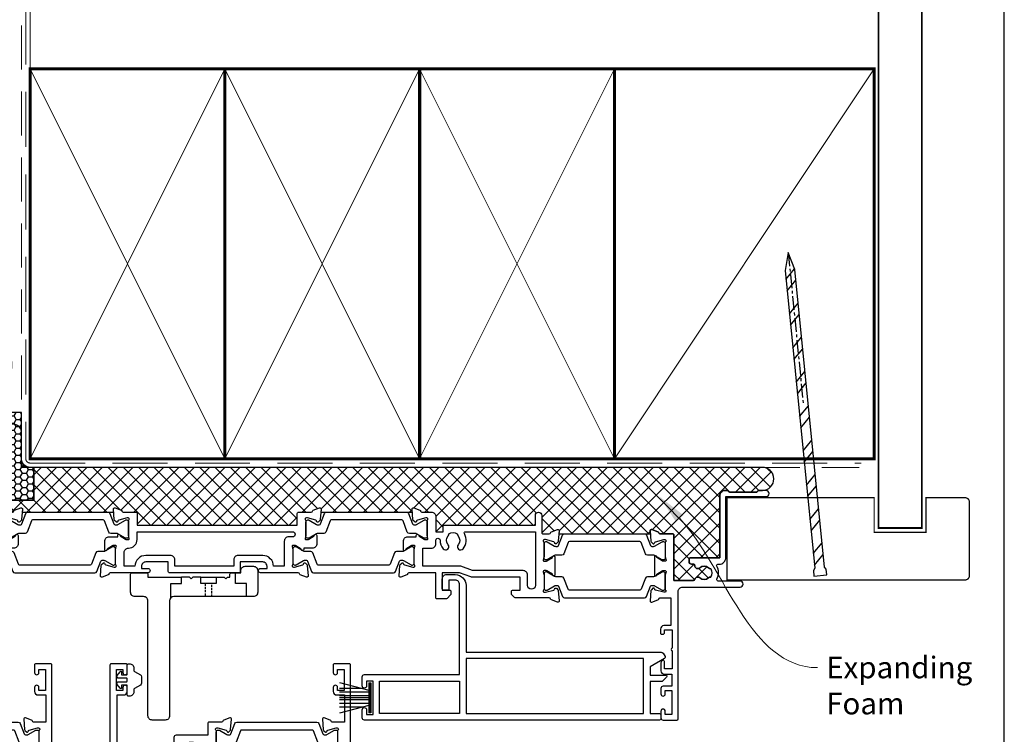
# Model space of a CAD drawing. Units: millimetres. Extents: x -380 to 1018, y -511 to 568.
# Drawn here: x -219 to 8, y 157 to 322 of the extents above; entities that cross this region are included whole.
import ezdxf
from ezdxf import colors
from ezdxf.entities.mleader import LeaderData, LeaderLine
from ezdxf.math import Vec2, Vec3

# ---------------------------------------------------------------- set-up
doc = ezdxf.new("R2010")
doc.units = ezdxf.units.MM
doc.header["$MEASUREMENT"] = 0
for name, pattern in [('21775$0$DASHED', [0.75, 0.5, -0.25]), ('CENTER', [50.8, 31.75, -6.35, 6.35, -6.35]), ('DASHED', [19.05, 12.7, -6.35])]:
    doc.linetypes.add(name, pattern=pattern)
doc.layers.get('Defpoints').update_dxf_attribs({"color": 1})
for name, color, linetype in [('21775$0$APL Joinery', 2, 'Continuous'), ('21775$0$Dashed', 4, '21775$0$DASHED'), ('25120$0$APL Joinery', 2, 'Continuous'), ('25330$0$APL Joinery', 2, 'Continuous'), ('25766$0$APL Joinery', 2, 'Continuous'), ('APL Joinery', 2, 'Continuous')]:
    doc.layers.add(name, color=color, linetype=linetype)
doc.styles.add('General notes', font='arial.ttf', dxfattribs={"height": 3.5})

# ---------------------------------------------------------------- blocks, each defined once
blk = doc.blocks.new('25120$0$19307')
at = {"layer": '25120$0$APL Joinery'}
for points in [[(-23.5, 2), (-21.8, 2, 0.414214), (-21.5, 2.3), (-21.5, 2.88, 0.198912), (-21.59, 3.09), (-22.41, 3.91, 0.198912), (-22.62, 4), (-24.7, 4, 0.414214), (-25, 3.7), (-25, -2), (-31.21, -2, -0.361398), (-31.51, -1.75, 0.265514), (-31.7, -1.53), (-33.1, -1.02, 0.548619), (-33.5, -1.33), (-33.29, -3.71, 0.176327), (-33.2, -3.9), (-32.88, -4.22, 0.57735), (-32.46, -4.11), (-32.43, -4, -0.267949), (-32.25, -3.82), (-30.34, -3.31, -0.065543), (-30.26, -3.3), (-30.1, -3.3, -0.6885), (-29.9, -3.82, 0.213422), (-30, -4.05), (-30, -7.26, 0.063254), (-29.99, -7.34), (-29.81, -8.05, -0.490314), (-30, -8.3), (-30.52, -8.3, -0.137872), (-30.67, -8.26), (-31.93, -7.49, 0.361115), (-32.03, -7.19), (-32.12, -7.13, 0.585524), (-32.5, -7.35), (-32.5, -9.3, 0.414214), (-31.5, -10.3), (-29.5, -10.3), (-29.5, -10.65, 0.585524), (-29.12, -10.87), (-29.03, -10.81, 0.361115), (-28.93, -10.51), (-27.67, -9.74, -0.137872), (-27.52, -9.7), (-27, -9.7, -0.490314), (-26.81, -9.95), (-26.99, -10.66, 0.063254), (-27, -10.74), (-27, -13.95, 0.213422), (-26.9, -14.18, -0.6885), (-27.1, -14.7), (-27.26, -14.7, -0.065543), (-27.34, -14.69), (-29.25, -14.18, -0.267949), (-29.43, -14), (-29.46, -13.89, 0.57735), (-29.88, -13.78), (-30.2, -14.1, 0.176327), (-30.29, -14.29), (-30.5, -16.67, 0.548619), (-30.1, -16.98), (-28.7, -16.47, 0.265514), (-28.51, -16.25, -0.361398), (-28.21, -16), (-26, -16, 0.414214), (-25, -15), (-25, -11.5), (-23.3, -11.5), (-23.3, -12.7, 0.414214), (-23, -13), (-2, -13), (-2, -15.25, 1), (-0.5, -15.25), (-0.5, -11.3, -0.414214), (-0.2, -11), (1.21, -11, -0.361398), (1.51, -11.25, 0.265514), (1.7, -11.47), (3.1, -11.98, 0.548619), (3.5, -11.67), (3.29, -9.29, 0.176327), (3.2, -9.1), (2.88, -8.78, 0.57735), (2.46, -8.89), (2.43, -9, -0.267949), (2.25, -9.18), (0.34, -9.69, -0.065543), (0.26, -9.7), (0.1, -9.7, -0.6885), (-0.1, -9.18, 0.213422), (0, -8.95), (0, -5.74, 0.063254), (-0.01, -5.66), (-0.19, -4.95, -0.490314), (0, -4.7), (0.52, -4.7, -0.137872), (0.67, -4.74), (1.93, -5.51, 0.361115), (2.03, -5.81), (2.12, -5.87, 0.585524), (2.5, -5.65), (2.5, -1.55, 0.585524), (2.12, -1.33), (2.03, -1.39, 0.361115), (1.93, -1.69), (0.67, -2.46, -0.137872), (0.52, -2.5), (0, -2.5, -0.490314), (-0.19, -2.25), (-0.01, -1.54, 0.063254), (0, -1.46), (0, 1.75, 0.213422), (-0.1, 1.98, -0.6885), (0.1, 2.5), (0.26, 2.5, -0.065543), (0.34, 2.49), (2.25, 1.98, -0.267949), (2.43, 1.8), (2.46, 1.69, 0.57735), (2.88, 1.58), (3.2, 1.9, 0.176327), (3.29, 2.09), (3.5, 4.47, 0.548619), (3.1, 4.78), (1.7, 4.27, 0.265514), (1.51, 4.05, -0.361398), (1.21, 3.8), (-6.58, 3.8, 0.198912), (-6.79, 3.71), (-7.41, 3.09, 0.198912), (-7.5, 2.88), (-7.5, 2.3, 0.414214), (-7.2, 2), (-5.5, 2), (-5.5, -1), (-16.58, -1, 0.087489), (-16.92, -1.06), (-19.5, -2), (-23.5, -2)], [(-3.8, 0.9), (-3.8, -1.5, -0.414214), (-4.8, -2.5), (-16.49, -2.5), (-19.24, -3.5), (-28, -3.5), (-28, -7.7), (-26, -7.7, -0.414214), (-25, -8.7), (-25, -9.51, 1.001779), (-24.02, -9.51, -0.180626), (-23.29, -7.53, -1), (-22.16, -8.5, 0.375946), (-22.14, -10.51, -0.19915), (-21.96, -11.02, 0.290157), (-20.04, -11.02, -0.19915), (-19.86, -10.51, 0.375946), (-19.84, -8.5, -1), (-18.71, -7.53, -0.322511), (-18.4, -11.05, 0.581716), (-18.14, -11.5), (-2, -11.5), (-2, 0.9, 1)]]:
    blk.add_lwpolyline(points, format="xyb", close=True, dxfattribs=at)
blk = doc.blocks.new('25120$0$19304')
at = {"layer": '25120$0$APL Joinery'}
blk.add_lwpolyline([(-1, 18.78), (-1, 20.6, -0.414214), (-0.2, 21.4), (1.5, 21.4), (1.5, 24.2), (-0.5, 24.2, -0.414214), (-1, 24.7), (-1, 25.95, -1), (0, 25.95), (0, 25.2), (1.5, 25.2), (1.5, 30.7), (0, 30.7), (0, 29.95, -1), (-1, 29.95), (-1, 31.5, -0.414214), (-0.5, 32), (2.7, 32, -0.414214), (3, 31.7), (3, 2.3, 0.414214), (4, 1.3), (17.3, 1.3, -1), (17.3, -0.1), (12.22, -0.1, 0.556523), (11.96, -0.53, -0.242694), (11.91, -3.56, 0.566802), (12.17, -4), (12.5, -4, -0.414214), (14, -5.5), (14, -19.6), (23.3, -19.6, -1), (23.3, -21), (21.62, -21, -0.198912), (21.41, -20.91), (21.19, -20.69, 0.198912), (20.98, -20.6), (14.92, -20.6, 0.198912), (14.71, -20.69), (14.49, -20.91, -0.198912), (14.28, -21), (13.8, -21, -0.414214), (12.6, -19.8), (12.6, -5.5), (5.8, -5.5, -0.414214), (5.5, -5.2), (5.5, -4.6, -0.414214), (6.1, -4), (6.52, -4, 0.425323), (6.82, -3.69, -0.660805), (7.99, -3.14, 0.380493), (10.01, -3.14, -0.19915), (10.52, -2.96, 0.290157), (10.52, -1.04, -0.19915), (10.01, -0.86, 0.380493), (7.99, -0.86, -0.590967), (6.83, -0.45, 0.367254), (6.53, -0.2), (2, -0.2), (2, -10.7, -0.414214), (1.7, -11), (-1.21, -11, 0.361398), (-1.51, -11.25, -0.265514), (-1.7, -11.47), (-3.1, -11.98, -0.548619), (-3.5, -11.67), (-3.29, -9.29, -0.176327), (-3.2, -9.1), (-2.88, -8.78, -0.57735), (-2.46, -8.89), (-2.43, -9, 0.267949), (-2.25, -9.18), (-0.34, -9.69, 0.065543), (-0.26, -9.7), (-0.1, -9.7, 0.6885), (0.1, -9.18, -0.213422), (0, -8.95), (0, -5.74, -0.063254), (0.01, -5.66), (0.19, -4.95, 0.490314), (0, -4.7), (-0.52, -4.7, 0.137872), (-0.67, -4.74), (-1.93, -5.51, -0.361115), (-2.03, -5.81), (-2.12, -5.87, -0.585524), (-2.5, -5.65), (-2.5, -1.55, -0.585524), (-2.12, -1.33), (-2.03, -1.39, -0.361115), (-1.93, -1.69), (-0.67, -2.46, 0.137872), (-0.52, -2.5), (0, -2.5, 0.490314), (0.19, -2.25), (0.01, -1.54, -0.063254), (0, -1.46), (0, 1.75, -0.213422), (0.1, 1.98, 0.6885), (-0.1, 2.5), (-0.26, 2.5, 0.065543), (-0.34, 2.49), (-2.25, 1.98, 0.267949), (-2.43, 1.8), (-2.46, 1.69, -0.57735), (-2.88, 1.58), (-3.2, 1.9, -0.176327), (-3.29, 2.09), (-3.5, 4.47, -0.548619), (-3.1, 4.78), (-1.7, 4.27, -0.265514), (-1.51, 4.05, 0.361398), (-1.21, 3.8), (1.3, 3.8), (1.3, 10.2), (-0.3, 10.2, -0.414214), (-1.1, 11), (-1.1, 11.9, -0.414214), (-0.8, 12.2), (-0.5, 12.2, -0.414214), (-0.2, 11.9), (-0.2, 11.2), (1.6, 11.2), (1.6, 15.35, -0.57735), (1.6, 16.05), (1.6, 20.2), (-0.2, 20.2), (-0.2, 18.5, -0.517638), (-0.6, 18.22, -0.317837)], format="xyb", close=True, dxfattribs=at)
blk = doc.blocks.new('25120$0$19315')
at = {"layer": '25120$0$APL Joinery'}
for points in [[(1.3, -10.2), (4.21, -10.2, -0.361398), (4.51, -10.45, 0.265514), (4.7, -10.67), (6.1, -11.18, 0.548619), (6.5, -10.87), (6.29, -8.49, 0.176327), (6.2, -8.3), (5.88, -7.98, 0.57735), (5.46, -8.09), (5.43, -8.2, -0.267949), (5.25, -8.38), (3.34, -8.89, -0.065543), (3.26, -8.9), (3.1, -8.9, -0.6885), (2.9, -8.38, 0.213422), (3, -8.15), (3, -4.94, 0.063254), (2.99, -4.86), (2.81, -4.15, -0.490314), (3, -3.9), (3.52, -3.9, -0.137872), (3.67, -3.94), (4.93, -4.71, 0.361115), (5.03, -5.01), (5.12, -5.07, 0.585524), (5.5, -4.85), (5.5, -2.9, 0.414214), (4.5, -1.9), (2.5, -1.9), (2.5, -1.55, 0.585524), (2.12, -1.33), (2.03, -1.39, 0.361115), (1.93, -1.69), (0.67, -2.46, -0.137872), (0.52, -2.5), (0, -2.5, -0.490314), (-0.19, -2.25), (-0.01, -1.54, 0.063254), (0, -1.46), (0, 1.75, 0.213422), (-0.1, 1.98, -0.6885), (0.1, 2.5), (0.26, 2.5, -0.065543), (0.34, 2.49), (2.25, 1.98, -0.267949), (2.43, 1.8), (2.46, 1.69, 0.57735), (2.88, 1.58), (3.2, 1.9, 0.176327), (3.29, 2.09), (3.5, 4.47, 0.548619), (3.1, 4.78), (1.7, 4.27, 0.265514), (1.51, 4.05, -0.361398), (1.21, 3.8), (-7.5, 3.8, 1), (-7.5, 2.8), (-6, 2.8), (-6, 2.3, -0.414214), (-7, 1.3), (-12.2, 1.3), (-12.2, 3.5, 0.414214), (-12.5, 3.8), (-28.5, 3.8, 0.414214), (-28.8, 3.5), (-28.8, 1.3), (-34, 1.3, -0.414214), (-35, 2.3), (-35, 2.8), (-33.5, 2.8, 1), (-33.5, 3.8), (-42.21, 3.8, -0.361398), (-42.51, 4.05, 0.265514), (-42.7, 4.27), (-44.1, 4.78, 0.548619), (-44.5, 4.47), (-44.29, 2.09, 0.176327), (-44.2, 1.9), (-43.88, 1.58, 0.57735), (-43.46, 1.69), (-43.43, 1.8, -0.267949), (-43.25, 1.98), (-41.34, 2.49, -0.065543), (-41.26, 2.5), (-41.1, 2.5, -0.6885), (-40.9, 1.98, 0.213422), (-41, 1.75), (-41, -1.46, 0.063254), (-40.99, -1.54), (-40.81, -2.25, -0.490314), (-41, -2.5), (-41.52, -2.5, -0.137872), (-41.67, -2.46), (-42.93, -1.69, 0.361115), (-43.03, -1.39), (-43.12, -1.33, 0.585524), (-43.5, -1.55), (-43.5, -3.5, 0.414214), (-42.5, -4.5), (-40.5, -4.5), (-40.5, -4.85, 0.585524), (-40.12, -5.07), (-40.03, -5.01, 0.361115), (-39.93, -4.71), (-38.67, -3.94, -0.137872), (-38.52, -3.9), (-38, -3.9, -0.490314), (-37.81, -4.15), (-37.99, -4.86, 0.063254), (-38, -4.94), (-38, -8.15, 0.213422), (-37.9, -8.38, -0.6885), (-38.1, -8.9), (-38.26, -8.9, -0.065543), (-38.34, -8.89), (-40.25, -8.38, -0.267949), (-40.43, -8.2), (-40.46, -8.09, 0.57735), (-40.88, -7.98), (-41.2, -8.3, 0.176327), (-41.29, -8.49), (-41.5, -10.87, 0.548619), (-41.1, -11.18), (-39.7, -10.67, 0.265514), (-39.51, -10.45, -0.361398), (-39.21, -10.2), (-36.3, -10.2, 0.414214), (-36, -9.9), (-36, -7.2), (1, -7.2), (1, -9.9, 0.414214)], [(-12.7, -0.2, -0.414214), (-13.7, 0.8), (-13.7, 2.3), (-27.3, 2.3), (-27.3, 0.8, -0.414214), (-28.3, -0.2), (-34, -0.2, -0.414214), (-36.5, 2.3), (-39, 2.3), (-39, -0.9, 0.414214), (-38, -1.9), (-38, -1.9, -0.414214), (-36, -3.9), (-36, -5.7), (-0.1, -5.7, 1), (-0.1, -4.5), (-1, -4.5, -0.414214), (-2, -3.5), (-2, 2.3), (-4.5, 2.3, -0.414214), (-7, -0.2)]]:
    blk.add_lwpolyline(points, format="xyb", close=True, dxfattribs=at)
blk = doc.blocks.new('25120$0$9100372')
at = {"layer": '25120$0$APL Joinery', "color": 8}
blk.add_lwpolyline([(27.6, -2.1), (27.39, -2.1, -0.131652), (27.29, -2.07), (25.55, -1.07, 0.131652), (25.3, -1), (23.89, -1, -0.310508), (23.42, -0.68), (22.43, 1.91, 0.310508), (22.15, 2.1), (5.85, 2.1, 0.310508), (5.57, 1.91), (4.58, -0.68, -0.310508), (4.11, -1), (2.7, -1, 0.131652), (2.45, -1.07), (0.71, -2.07, -0.131652), (0.61, -2.1), (0.4, -2.1, -0.414214), (0, -1.7), (0, 1.7, -0.414214), (0.4, 2.1), (0.61, 2.1, -0.131652), (0.71, 2.07), (2.45, 1.07, 0.131652), (2.7, 1), (3.09, 1, 0.310508), (3.37, 1.19), (4.29, 3.58, -0.310508), (4.75, 3.9), (23.25, 3.9, -0.310508), (23.71, 3.58), (24.63, 1.19, 0.310508), (24.91, 1), (25.3, 1, 0.131652), (25.55, 1.07), (27.29, 2.07, -0.131652), (27.39, 2.1), (27.6, 2.1, -0.414214), (28, 1.7), (28, -1.7, -0.414214)], format="xyb", close=True, dxfattribs=at)
blk = doc.blocks.new('25120$0$19316')
at = {"layer": '25120$0$APL Joinery'}
for p, q in [((0.7, -42.7), (0.7, -37.7)), ((2.5, -42.7), (2.5, -37.7))]:
    blk.add_line(p, q, dxfattribs=at)
for points in [[(2.5, -37.7), (2.5, -10.5, -0.414214), (2.8, -10.2), (4.21, -10.2, -0.361398), (4.51, -10.45, 0.265514), (4.7, -10.67), (6.1, -11.18, 0.548619), (6.5, -10.87), (6.29, -8.49, 0.176327), (6.2, -8.3), (5.88, -7.98, 0.57735), (5.46, -8.09), (5.43, -8.2, -0.267949), (5.25, -8.38), (3.34, -8.89, -0.065543), (3.26, -8.9), (3.1, -8.9, -0.6885), (2.9, -8.38, 0.213422), (3, -8.15), (3, -4.94, 0.063254), (2.99, -4.86), (2.81, -4.15, -0.490314), (3, -3.9), (3.52, -3.9, -0.137872), (3.67, -3.94), (4.93, -4.71, 0.361115), (5.03, -5.01), (5.12, -5.07, 0.585524), (5.5, -4.85), (5.5, -2.9, 0.414214), (4.5, -1.9), (2.5, -1.9), (2.5, -1.55, 0.585524), (2.12, -1.33), (2.03, -1.39, 0.361115), (1.93, -1.69), (0.67, -2.46, -0.137872), (0.52, -2.5), (0, -2.5, -0.490314), (-0.19, -2.25), (-0.01, -1.54, 0.063254), (0, -1.46), (0, 1.75, 0.213422), (-0.1, 1.98, -0.6885), (0.1, 2.5), (0.26, 2.5, -0.065543), (0.34, 2.49), (2.25, 1.98, -0.267949), (2.43, 1.8), (2.46, 1.69, 0.57735), (2.88, 1.58), (3.2, 1.9, 0.176327), (3.29, 2.09), (3.5, 4.47, 0.548619), (3.1, 4.78), (1.7, 4.27, 0.265514), (1.51, 4.05, -0.361397), (1.21, 3.8), (-7.5, 3.8, 1), (-7.5, 2.8), (-6, 2.8), (-6, 2.3, -0.414214), (-7, 1.3), (-12.2, 1.3), (-12.2, 3.5, 0.414214), (-12.5, 3.8), (-23.1, 3.8), (-23.5, 3.4), (-23.9, 3.8), (-47.2, 3.8), (-47.2, 27.3), (-45.5, 27.3, 0.414214), (-45, 27.8), (-45, 29.9, 1), (-46, 29.9), (-46, 28.8), (-47.5, 28.8), (-47.5, 36.5), (-46, 36.5), (-46, 35.4, 1), (-45, 35.4), (-45, 37.3, 0.414214), (-45.5, 37.8), (-63.7, 37.8, 0.414214), (-64, 37.5), (-64, -29.2, 0.414214), (-63, -30.2), (-54.3, -30.2, 0.414214), (-54, -29.9), (-54, -29, 0.414214), (-54.3, -28.7), (-54.64, -28.7, -0.581716), (-54.9, -28.25, 0.291538), (-55, -25), (-55, -14.7, -0.414214), (-54.5, -14.2), (-27.26, -14.2, 0.163312), (-26.3, -16.07), (-26.3, -16.9, 0.414214), (-26, -17.2), (-20.8, -17.2, 0.414214), (-20.5, -16.9), (-20.5, -16, 0.414214), (-20.8, -15.7), (-21.91, -15.7, 0.842928), (-22.99, -14.84, -0.380493), (-25.01, -14.84, 0.19915), (-25.52, -14.66, -0.290157), (-25.52, -12.74, 0.19915), (-25.01, -12.56, -0.380493), (-22.99, -12.56, 0.719989), (-21.83, -11.9), (-17.7, -11.9, 0.414214), (-17.4, -11.6), (-17.4, -11.1), (-0.03, -9.88, -0.434812), (0.5, -10.38), (0.5, -20.2), (-2.4, -20.2, 0.414214), (-2.7, -20.5), (-2.7, -23.4, 0.414214), (-2.4, -23.7), (-1.8, -23.7, 0.414214), (-1.5, -23.4), (-1.5, -21.7), (0.7, -21.7), (0.7, -37.7)], [(-18.43, -9.67), (-0.86, -8.44, 0.39391), (1, -6.44), (1, -4.5), (-1, -4.5, -0.414214), (-2, -3.5), (-2, 1.8), (-4.04, 1.8, -0.365977), (-7, -0.7), (-12.8, -0.7, -0.414214), (-13.8, 0.3), (-13.8, 2.2), (-48, 2.2, -0.414214), (-49, 3.2), (-49, 36.3), (-62.5, 36.3), (-62.5, 23.5), (-60.6, 23.5, -0.414214), (-59.6, 22.5), (-59.6, 21.8, -0.414214), (-59.9, 21.5), (-60.2, 21.5, -0.414214), (-60.5, 21.8), (-60.5, 22.5), (-62.3, 22.5), (-62.3, 18.35, -0.57735), (-62.3, 17.65), (-62.3, 13.5), (-60.5, 13.5), (-60.5, 14.2, -0.414214), (-60.2, 14.5), (-59.9, 14.5, -0.414214), (-59.6, 14.2), (-59.6, 13.5, -0.414214), (-60.6, 12.5), (-62.5, 12.5), (-62.5, -16.7), (-60.7, -16.7, -0.414214), (-59.9, -17.5), (-59.9, -18.4, -0.414214), (-60.2, -18.7), (-60.5, -18.7, -0.414214), (-60.8, -18.4), (-60.8, -17.7), (-62.6, -17.7), (-62.6, -22.85, -0.57735), (-62.6, -23.55), (-62.6, -28.7), (-60.36, -28.7, 0.581719), (-60.1, -28.25, -0.096068), (-60.49, -27.16, -0.671225), (-60.49, -26.24, -0.140327), (-59.79, -24.73, -1), (-58.66, -25.7, 0.375946), (-58.64, -27.71, -0.19915), (-58.46, -28.22, 0.290157), (-56.54, -28.22, -0.19915), (-56.36, -27.71, 0.387259), (-56.38, -25.66, -0.189921), (-56.6, -25.11), (-56.6, -14.6, -0.414214), (-54.6, -12.6), (-27.11, -12.6, -0.317837), (-24, -10.4), (-18.9, -10.4), (-18.9, -10.17, -0.39391)], [(2.5, -42.7), (0.7, -42.7), (0.7, -44.9, 0.414214), (1, -45.2), (3.7, -45.2, 0.414214), (4, -44.9), (4, -43.5, 0.57735), (3.55, -43.24), (2.5, -43.85)]]:
    blk.add_lwpolyline(points, format="xyb", close=True, dxfattribs=at)
blk = doc.blocks.new('25120')
at = {"layer": '25120$0$APL Joinery'}
for name, p in [('25120$0$19316', (-4, 20.2)), ('25120$0$19304', (151, 26)), ('25120$0$19307', (123, 26)), ('25120$0$9100372', (123, 25.9)), ('25120$0$9100372', (-4, 20.1)), ('25120$0$19315', (65, 20.2)), ('25120$0$9100372', (65, 20.1))]:
    blk.add_blockref(name, p, dxfattribs=at)
at = {"layer": '25120$0$APL Joinery', "xscale": -1, "rotation": 180}
for p in [(123, 18.9), (-1, 13.9), (68, 13.9)]:
    blk.add_blockref('25120$0$9100372', p, dxfattribs=at)
blk = doc.blocks.new('25766')
at = {"layer": '25766$0$APL Joinery'}
blk.add_lwpolyline([(51.35, 19.76), (48, 21.69), (48, 23.6), (51.6, 23.6, 0.668179), (51.81, 24.11), (50.82, 25.1), (48, 25.1), (48, 32.5), (50.2, 32.5, 0.414214), (50.5, 32.8), (50.5, 33.7, 0.414214), (50.2, 34), (-18, 34, 0.414214), (-18.5, 33.5), (-18.5, 31.6, 1), (-17.5, 31.6), (-17.5, 32.7), (-16, 32.7), (-16, 25), (-17.5, 25), (-17.5, 26.1, 1), (-18.5, 26.1), (-18.5, 24, 0.414214), (-18, 23.5), (4, 23.5), (4, 2.7, -0.414214), (3, 1.7), (1.5, 1.7), (1.5, 3.7, 0.414214), (1.2, 4), (0.3, 4, 0.414214), (0, 3.7), (0, 1.4, 0.414214), (1, 0.4), (3, 0.4, 0.414214), (5.5, 2.9), (5.5, 18.3), (50.56, 18.3, 0.267949), (51, 18.55), (51.46, 19.35, 0.414214)], format="xyb", close=True, dxfattribs=at)
for points in [[(-14.5, 25), (4, 25), (4, 32.5), (-14.5, 32.5)], [(46.5, 32.5), (46.5, 19.8), (5.5, 19.8), (5.5, 32.5)]]:
    blk.add_lwpolyline(points, close=True, dxfattribs=at)
blk = doc.blocks.new('25330$0$19333')
at = {"layer": '25330$0$APL Joinery'}
for points in [[(7.02, -7.91), (7.02, -27.79, -0.198912), (6.67, -28.63), (2.32, -32.98), (2.32, -34.15, -0.585524), (1.94, -34.37), (1.85, -34.31, -0.361115), (1.75, -34.01), (0.49, -33.24, 0.137872), (0.33, -33.2), (-0.18, -33.2, 0.490314), (-0.38, -33.45), (-0.19, -34.16, -0.063254), (-0.18, -34.24), (-0.18, -37.45, -0.213422), (-0.28, -37.68, 0.6885), (-0.08, -38.2), (0.08, -38.2, 0.065543), (0.15, -38.19), (2.07, -37.68, 0.267949), (2.25, -37.5), (2.28, -37.39, -0.57735), (2.69, -37.28), (3.02, -37.6, -0.176327), (3.11, -37.79), (3.32, -40.17, -0.548619), (2.91, -40.48), (1.51, -39.97, -0.265514), (1.32, -39.75, 0.361398), (1.03, -39.5), (-1.88, -39.5, -0.414214), (-2.18, -39.2), (-2.18, -36.5), (-9.48, -36.5, -0.414214), (-9.98, -36), (-9.98, -21.8), (-23.08, -21.8), (-23.08, -45.8), (-21.58, -45.8, -0.414214), (-20.78, -46.6), (-20.78, -47.55, -1), (-21.78, -47.55), (-21.78, -46.8), (-23.28, -46.8), (-23.28, -51.7), (-21.78, -51.7), (-21.78, -50.95, -1), (-20.78, -50.95), (-20.78, -52.7, -0.414214), (-21.08, -53), (-24.48, -53, -0.414214), (-24.78, -52.7), (-24.78, 3.7, -0.414214), (-24.48, 4), (-22.61, 4, -0.198912), (-22.4, 3.91), (-21.57, 3.09, -0.198912), (-21.48, 2.88), (-21.48, 2.3, -0.414214), (-21.78, 2), (-23.28, 2), (-23.28, -2), (-9.98, -2), (-9.98, -1.3, -0.414214), (-9.68, -1), (-1.98, -1), (-1.98, 2), (-7.18, 2, -0.414214), (-7.48, 2.3), (-7.48, 2.88, -0.198912), (-7.4, 3.09), (-6.77, 3.71, -0.198912), (-6.56, 3.8), (1.23, 3.8, 0.361398), (1.52, 4.05, -0.265514), (1.71, 4.27), (3.11, 4.78, -0.548619), (3.52, 4.47), (3.31, 2.09, -0.176327), (3.22, 1.9), (2.89, 1.58, -0.57735), (2.48, 1.69), (2.45, 1.8, 0.267949), (2.27, 1.98), (0.35, 2.49, 0.065543), (0.28, 2.5), (0.12, 2.5, 0.6885), (-0.08, 1.98, -0.213422), (0.02, 1.75), (0.02, -1.46, -0.063254), (0.01, -1.54), (-0.18, -2.25, 0.490314), (0.02, -2.5), (0.53, -2.5, 0.137872), (0.69, -2.46), (1.95, -1.69, -0.361115), (2.05, -1.39), (2.14, -1.33, -0.585524), (2.52, -1.55), (2.52, -2.92), (6.67, -7.07, -0.198912)], [(-23.28, -3.5), (-9.82, -3.5, -0.542257), (-9.55, -3.92, 0.306176), (-8.78, -8.22, 1), (-7.49, -6.96, -0.406262), (-7.49, -4.04, 0.114784), (-7.28, -3.69, -0.20211), (-7.02, -3.39, -0.233326), (-4.94, -3.39, -0.20211), (-4.69, -3.69, 0.114784), (-4.48, -4.04, -0.406262), (-4.48, -6.96, 1), (-3.19, -8.22, 0.239234), (-2.14, -4.85, -0.464153), (-1.84, -4.5), (1.22, -4.5, -0.414214), (1.82, -5.1), (1.82, -6.2, 0.414214), (2.12, -6.5), (3.7, -6.5), (5.02, -7.83, -0.198912), (5.32, -8.54), (5.32, -27.16, -0.198912), (5.02, -27.87), (1.99, -30.91, -0.198912), (1.28, -31.2), (-0.18, -31.2, 0.209181), (-1.65, -31.84, -0.609386), (-2.17, -31.7, 0.142294), (-3.19, -29.78, 1), (-4.48, -31.04, -0.406262), (-4.48, -33.96, 0.114784), (-4.69, -34.31, -0.20211), (-4.94, -34.61, -0.233326), (-7.02, -34.61, -0.20211), (-7.28, -34.31, 0.114784), (-7.49, -33.96, -0.406262), (-7.49, -31.04, 0.678325), (-8.17, -29.51, -0.426448), (-8.48, -29.21), (-8.48, -21.3, 0.414214), (-9.48, -20.3), (-23.28, -20.3)]]:
    blk.add_lwpolyline(points, format="xyb", close=True, dxfattribs=at)
blk = doc.blocks.new('25330$0$19334')
at = {"layer": '25330$0$APL Joinery'}
blk.add_lwpolyline([(-2.68, -34.15), (-2.68, -32.58, -0.261413), (-2.2, -31.72), (0.84, -29.87, 0.261413), (1.32, -29.01), (1.32, -6.56, 0.261413), (0.84, -5.71), (-2, -3.98, -0.261413), (-2.48, -3.12), (-2.48, -1.55, -0.585524), (-2.1, -1.33), (-2.02, -1.39, -0.361115), (-1.91, -1.69), (-0.66, -2.46, 0.137872), (-0.5, -2.5), (0.02, -2.5, 0.490314), (0.21, -2.25), (0.03, -1.54, -0.063254), (0.02, -1.46), (0.02, 1.75, -0.213422), (0.12, 1.98, 0.6885), (-0.08, 2.5), (-0.24, 2.5, 0.065543), (-0.32, 2.49), (-2.24, 1.98, 0.267949), (-2.41, 1.8), (-2.44, 1.69, -0.57735), (-2.86, 1.58), (-3.19, 1.9, -0.176327), (-3.27, 2.09), (-3.48, 4.47, -0.548619), (-3.08, 4.78), (-1.68, 4.27, -0.265514), (-1.49, 4.05, 0.361398), (-1.19, 3.8), (1.32, 3.8), (1.32, 15.2), (-0.18, 15.2, -0.414214), (-0.98, 16), (-0.98, 16.95, -1), (0.02, 16.95), (0.02, 16.2), (1.52, 16.2), (1.52, 21.7), (0.02, 21.7), (0.02, 20.95, -1), (-0.98, 20.95), (-0.98, 22.5, -0.414214), (-0.48, 23), (2.52, 23, -0.414214), (2.82, 22.7), (2.82, -52.7, -0.414214), (2.52, -53), (-0.88, -53, -0.414214), (-1.18, -52.7), (-1.18, -50.95, -1), (-0.18, -50.95), (-0.18, -51.7), (1.32, -51.7), (1.32, -46.8), (-0.18, -46.8), (-0.18, -47.55, -1), (-1.18, -47.55), (-1.18, -46.6, -0.414214), (-0.38, -45.8), (1.42, -45.8), (1.42, -39.5), (-1.39, -39.5, 0.361398), (-1.69, -39.75, -0.265514), (-1.88, -39.97), (-3.28, -40.48, -0.548619), (-3.68, -40.17), (-3.47, -37.79, -0.176327), (-3.39, -37.6), (-3.06, -37.28, -0.57735), (-2.64, -37.39), (-2.61, -37.5, 0.267949), (-2.44, -37.68), (-0.52, -38.19, 0.065543), (-0.44, -38.2), (-0.28, -38.2, 0.6885), (-0.08, -37.68, -0.213422), (-0.18, -37.45), (-0.18, -34.24, -0.063254), (-0.17, -34.16), (0.01, -33.45, 0.490314), (-0.18, -33.2), (-0.7, -33.2, 0.137872), (-0.86, -33.24), (-2.11, -34.01, -0.361115), (-2.22, -34.31), (-2.3, -34.37, -0.585524)], format="xyb", close=True, dxfattribs=at)
blk = doc.blocks.new('25330$0$9100372')
at = {"layer": '25330$0$APL Joinery', "color": 8}
blk.add_lwpolyline([(27.6, -2.1), (27.39, -2.1, -0.131652), (27.29, -2.07), (25.55, -1.07, 0.131652), (25.3, -1), (23.89, -1, -0.310508), (23.42, -0.68), (22.43, 1.91, 0.310508), (22.15, 2.1), (5.85, 2.1, 0.310508), (5.57, 1.91), (4.58, -0.68, -0.310508), (4.11, -1), (2.7, -1, 0.131652), (2.45, -1.07), (0.71, -2.07, -0.131652), (0.61, -2.1), (0.4, -2.1, -0.414214), (0, -1.7), (0, 1.7, -0.414214), (0.4, 2.1), (0.61, 2.1, -0.131652), (0.71, 2.07), (2.45, 1.07, 0.131652), (2.7, 1), (3.09, 1, 0.310508), (3.37, 1.19), (4.29, 3.58, -0.310508), (4.75, 3.9), (23.25, 3.9, -0.310508), (23.71, 3.58), (24.63, 1.19, 0.310508), (24.91, 1), (25.3, 1, 0.131652), (25.55, 1.07), (27.29, 2.07, -0.131652), (27.39, 2.1), (27.6, 2.1, -0.414214), (28, 1.7), (28, -1.7, -0.414214)], format="xyb", close=True, dxfattribs=at)
blk = doc.blocks.new('25330')
at = {"layer": '25330$0$APL Joinery'}
for name, p in [('25330$0$19334', (57.97, 48.15)), ('25330$0$19333', (29.98, 48.15)), ('25330$0$9100372', (29.98, 48.05))]:
    blk.add_blockref(name, p, dxfattribs=at)
at = {"layer": '25330$0$APL Joinery', "xscale": -1, "rotation": 180}
blk.add_blockref('25330$0$9100372', (29.78, 12.55), dxfattribs=at)
blk = doc.blocks.new('9010334')
at = {"layer": 'APL Joinery', "color": 252}
for p, q in [((-7.75, 3.56), (-1, 1.75)), ((-1, 3.45), (-1, -3.45)), ((-1, 3.45), (-0.5, 3.45)), ((-0.75, 3.45), (-0.75, -3.45)), ((-0.5, 3.45), (-0.5, -3.45)), ((-2.46, 2.14), (-7.75, 2.14)), ((-1, 1.3), (-7.75, 1.3)), ((-1, 0.46), (-7.75, 0.46)), ((-1, -0.46), (-7.75, -0.46)), ((-1, -1.3), (-7.75, -1.3)), ((-1, -1.75), (-7.75, -3.56)), ((-2.46, -2.14), (-7.75, -2.14)), ((-0.5, -3.45), (-1, -3.45))]:
    blk.add_line(p, q, dxfattribs=at)
at = {"layer": 'APL Joinery', "color": 7}
blk.add_line((-1, 0), (-7.75, 0), dxfattribs=at)
blk = doc.blocks.new('21775')
at = {"layer": '21775$0$APL Joinery', "linetype": 'ByBlock'}
blk.add_lwpolyline([(-1.05, -2.5), (0.15, -2.5), (0.15, -2, -0.414214), (1.15, -1), (3.05, -1, -0.414214), (4.05, -2), (4.05, -7, -0.414214), (3.05, -8), (1.45, -8), (1.45, -5), (-1.05, -5)], format="xyb", close=True, dxfattribs=at)
at = {"layer": '21775$0$APL Joinery'}
for points in [[(1.45, -8), (-15.3, -8, 0.413981), (-16.3, -9), (-16.3, -35.5, -0.414214), (-17.3, -36.5), (-20.3, -36.5, -0.414214), (-21.3, -35.5), (-21.3, -9, 0.414214), (-22.3, -8), (-24.3, -8, -0.414214), (-25.3, -7), (-25.3, -2.8, -0.414214), (-25, -2.5), (-21.6, -2.5, -0.414214), (-21.3, -2.8), (-21.3, -3.5), (-13.55, -3.5)], [(-5.55, -3.5), (-3.7, -3.5), (-3.3, -3.9), (-2.9, -3.5), (-2.35, -3.5), (-2.35, -2.8, -0.414214), (-2.05, -2.5), (-1.05, -2.5)]]:
    blk.add_lwpolyline(points, format="xyb", dxfattribs=at)
for points in [[(-16.05, -8.34), (-16.05, -5), (-13.55, -5), (-13.55, -3.5)], [(-10.9, -3.5), (-11.3, -3.9), (-11.7, -3.5), (-13.55, -3.5)], [(-9.05, -3.5), (-10.9, -3.5)]]:
    blk.add_lwpolyline(points, dxfattribs=at)
at = {"layer": '21775$0$APL Joinery', "linetype": 'ByBlock'}
blk.add_lwpolyline([(-5.55, -3.5), (-5.55, -5), (-9.05, -5), (-9.05, -3.5)], close=True, dxfattribs=at)
at = {"layer": '21775$0$Dashed', "color": 8}
for p, q in [((-8.05, -5), (-8.05, -8)), ((-6.55, -8), (-6.55, -5))]:
    blk.add_line(p, q, dxfattribs=at)
blk = doc.blocks.new('9210136')
at = {"layer": 'APL Joinery', "color": 8}
blk.add_lwpolyline([(0.88, -1.25, 0.414214), (1.01, -1.12), (1.01, 1.01, -0.414214), (1.31, 1.31), (1.51, 1.31, -0.414214), (2.51, 0.31), (2.51, -0.19, 0.267871), (2.66, -0.45), (4.06, -1.26, -0.267871), (4.31, -1.69), (4.31, -3.19, -0.267871), (4.06, -3.63), (2.66, -4.43, 0.267871), (2.51, -4.69), (2.51, -5.19, -0.414214), (1.51, -6.19), (1.31, -6.19, -0.414342), (1.01, -5.89), (1.01, -3.76, 0.414214), (0.88, -3.64), (-0.29, -3.64), (-0.29, -4.32, -0.414214), (-0.42, -4.44), (-0.46, -4.44, -0.236391), (-0.66, -4.34), (-1.31, -3.48, -0.617611), (-0.99, -2.84), (0.88, -2.84, 0.414214), (1.01, -2.71), (1.01, -2.17, 0.414214), (0.88, -2.05), (-0.99, -2.05, -0.617611), (-1.31, -1.41), (-0.66, -0.54, -0.236391), (-0.46, -0.44), (-0.42, -0.44, -0.414214), (-0.29, -0.57), (-0.29, -1.25)], format="xyb", close=True, dxfattribs=at)
blk = doc.blocks.new('nail1')
at = {"layer": 'APL Joinery'}
h = blk.add_hatch(dxfattribs=at)
h.set_pattern_fill('ANSI32', color=250, scale=15, angle=5.694, style=0)
h.paths.add_polyline_path([(1.3, -2.73), (1.63, -2.2), (1.49, -0.85), (-1.49, -1.15), (-1.36, -2.49), (-0.94, -2.96), (5.91, -71.66), (7.44, -75.63), (8.15, -71.43)])
at = {"layer": 'APL Joinery', "color": 250}
blk.add_lwpolyline([(1.3, -2.73), (1.63, -2.2), (1.49, -0.85), (-1.49, -1.15), (-1.36, -2.49), (-0.94, -2.96), (5.91, -71.66), (7.44, -75.63), (8.15, -71.43)], close=True, dxfattribs=at)
at = {"layer": 'APL Joinery', "color": 250, "linetype": 'CENTER', "ltscale": 0.1}
blk.add_lwpolyline([(7.44, -75.63), (3.97, -40.8)], dxfattribs=at)

msp = doc.modelspace()

# ---------------------------------------------------------------- hatches: boundary and pattern name
at = {"layer": 'APL Joinery'}
h = msp.add_hatch(dxfattribs=at)
h.set_pattern_fill('HONEY', color=8, scale=0.3)
h.set_pattern_definition([(0, (-22.9366, 290.8309), (1.42875, 0.8248892), [0.9525, -1.905]), (120, (-22.9366, 290.8309), (-1.42875, 0.8248892), [0.9525, -1.905]), (60, (-22.9366, 290.8309), (3e-09, 1.6497784), [-1.905, 0.9525])])
h.paths.add_polyline_path([(-222.65, 211.13), (-216.05, 211.13), (-216.05, 218.74), (-216.88, 218.74, -0.414214), (-218.88, 220.74), (-218.88, 231.41), (-222.65, 231.41)])
at = {"layer": 'APL Joinery', "lineweight": 9}
h = msp.add_hatch(dxfattribs=at)
h.set_pattern_fill('_USER', color=8, scale=2.5, angle=45, double=1, pattern_type=0)
h.set_pattern_definition([(45, (470.4456, 1090.9234), (-1.767767, 1.767767), []), (135, (470.4456, 1090.9234), (-1.767767, -1.767767), [])])
edge = h.paths.add_edge_path()
edge.add_arc((-56.35, 212.19), 1.2, 90, 180, ccw=False)
edge.add_line((-56.35, 213.39), (-55.87, 213.39))
edge.add_arc((-55.87, 213.09), 0.3, 45, 90, ccw=False)
edge.add_line((-55.66, 213.3), (-55.43, 213.08))
edge.add_arc((-55.22, 213.29), 0.3, 225, 270)
edge.add_line((-55.22, 212.99), (-49.17, 212.99))
edge.add_arc((-49.09, 213.28), 0.3, 254.6663, 340.3439)
edge.add_arc((-48.52, 213.09), 0.3, 90, 162.8607, ccw=False)
edge.add_line((-48.52, 213.39), (-47.68, 213.39))
edge.add_arc((-47.73, 216.06), 2.68, 271.0733, 451.0731)
edge.add_line((-47.78, 218.74), (-216.05, 218.74))
edge.add_line((-216.05, 218.74), (-216.05, 211.13))
edge.add_line((-216.05, 211.13), (-222.65, 211.13))
edge.add_line((-222.65, 211.13), (-222.65, 208.69))
edge.add_arc((-222.35, 208.69), 0.3, 180, 270)
edge.add_line((-222.35, 208.39), (-220.93, 208.39))
edge.add_arc((-220.93, 208.69), 0.3, 270, 349.4789)
edge.add_arc((-220.35, 208.58), 0.3, 110, 169.4789, ccw=False)
edge.add_line((-220.45, 208.86), (-219.05, 209.37))
edge.add_arc((-218.95, 209.09), 0.3, -5, 110, ccw=False)
edge.add_line((-218.65, 209.06), (-218.71, 208.39))
edge.add_line((-218.71, 208.39), (-197.58, 208.39))
edge.add_line((-197.58, 208.39), (-197.64, 209.06))
edge.add_arc((-197.35, 209.09), 0.3, 70, 185, ccw=False)
edge.add_line((-197.24, 209.37), (-195.84, 208.86))
edge.add_arc((-195.95, 208.58), 0.3, 10.5211, 70, ccw=False)
edge.add_arc((-195.36, 208.69), 0.3, 190.5211, 270)
edge.add_line((-195.36, 208.39), (-193.9, 208.39))
edge.add_line((-193.9, 208.39), (-192.45, 208.39))
edge.add_arc((-192.45, 208.09), 0.3, 0, 90, ccw=False)
edge.add_line((-192.15, 208.09), (-192.15, 205.39))
edge.add_line((-192.15, 205.39), (-155.15, 205.39))
edge.add_line((-155.15, 205.39), (-155.15, 208.09))
edge.add_arc((-154.85, 208.09), 0.3, 90, 180, ccw=False)
edge.add_line((-154.85, 208.39), (-151.93, 208.39))
edge.add_arc((-151.93, 208.69), 0.3, 270, 349.4789)
edge.add_arc((-151.35, 208.58), 0.3, 110, 169.4789, ccw=False)
edge.add_line((-151.45, 208.86), (-150.05, 209.37))
edge.add_arc((-149.95, 209.09), 0.3, -5, 110, ccw=False)
edge.add_line((-149.65, 209.06), (-149.71, 208.39))
edge.add_line((-149.71, 208.39), (-128.58, 208.39))
edge.add_line((-128.58, 208.39), (-128.64, 209.06))
edge.add_arc((-128.35, 209.09), 0.3, 70, 185, ccw=False)
edge.add_line((-128.24, 209.37), (-126.84, 208.86))
edge.add_arc((-126.95, 208.58), 0.3, 10.5211, 70, ccw=False)
edge.add_arc((-126.36, 208.69), 0.3, 190.5211, 270)
edge.add_line((-126.36, 208.39), (-125.25, 208.39))
edge.add_line((-125.25, 208.39), (-124.15, 208.39))
edge.add_arc((-124.15, 207.39), 1, 0, 90, ccw=False)
edge.add_line((-123.15, 207.39), (-123.15, 203.89))
edge.add_line((-123.15, 203.89), (-121.45, 203.89))
edge.add_line((-121.45, 203.89), (-121.45, 205.09))
edge.add_arc((-121.15, 205.09), 0.3, 90, 180, ccw=False)
edge.add_line((-121.15, 205.39), (-100.15, 205.39))
edge.add_line((-100.15, 205.39), (-100.15, 207.64))
edge.add_arc((-99.4, 207.64), 0.75, 0, 180, ccw=False)
edge.add_line((-98.65, 207.64), (-98.65, 203.69))
edge.add_arc((-98.35, 203.69), 0.3, 180, 270)
edge.add_line((-98.35, 203.39), (-96.93, 203.39))
edge.add_arc((-96.93, 203.69), 0.3, 270, 349.4789)
edge.add_arc((-96.35, 203.58), 0.3, 110, 169.4789, ccw=False)
edge.add_line((-96.45, 203.86), (-95.05, 204.37))
edge.add_arc((-94.95, 204.09), 0.3, -5, 110, ccw=False)
edge.add_line((-94.65, 204.06), (-94.71, 203.39))
edge.add_line((-94.71, 203.39), (-73.58, 203.39))
edge.add_line((-73.58, 203.39), (-73.64, 204.06))
edge.add_arc((-73.35, 204.09), 0.3, 70, 185, ccw=False)
edge.add_line((-73.24, 204.37), (-71.84, 203.86))
edge.add_arc((-71.95, 203.58), 0.3, 10.5211, 70, ccw=False)
edge.add_arc((-71.36, 203.69), 0.3, 190.5211, 270)
edge.add_line((-71.36, 203.39), (-69.9, 203.39))
edge.add_line((-69.9, 203.39), (-68.45, 203.39))
edge.add_arc((-68.45, 203.09), 0.3, 0, 90, ccw=False)
edge.add_line((-68.15, 203.09), (-68.15, 192.59))
edge.add_line((-68.15, 192.59), (-63.61, 192.59))
edge.add_arc((-63.61, 192.89), 0.3, 270, 350.6638)
edge.add_arc((-62.62, 192.73), 0.7, 48.3371, 170.6638, ccw=False)
edge.add_arc((-61.15, 194.39), 1.52, 228.3371, 311.6629)
edge.add_arc((-59.67, 192.73), 0.7, 86.6106, 131.6629, ccw=False)
edge.add_arc((-61.15, 194.39), 1.8, 327.6391, 392.3609)
edge.add_arc((-59.67, 196.05), 0.7, 228.3371, 273.3894, ccw=False)
edge.add_arc((-61.15, 194.39), 1.52, 48.3371, 131.6629)
edge.add_arc((-62.62, 196.05), 0.7, 177.8353, 311.6629, ccw=False)
edge.add_arc((-63.62, 196.09), 0.3, 357.8353, 450)
edge.add_line((-63.62, 196.39), (-64.05, 196.39))
edge.add_arc((-64.05, 196.99), 0.6, 180, 270, ccw=False)
edge.add_line((-64.65, 196.99), (-64.65, 197.59))
edge.add_arc((-64.35, 197.59), 0.3, 90, 180, ccw=False)
edge.add_line((-64.35, 197.89), (-57.55, 197.89))
edge.add_line((-57.55, 197.89), (-57.55, 212.19))

# ---------------------------------------------------------------- linework, layer by layer
at = {"layer": 'APL Joinery', "color": 7, "lineweight": 25, "const_width": 0.4}
msp.add_lwpolyline([(-10.88, 326.06), (-10.88, 204.74), (-20.88, 204.74), (-20.88, 326.06)], dxfattribs=at)
at = {"layer": 'APL Joinery', "color": 8, "linetype": 'DASHED', "lineweight": 5}
msp.add_lwpolyline([(-217.88, 324.48), (-217.88, 220.74, 0.414214), (-216.88, 219.74), (-24.87, 219.74)], format="xyb", dxfattribs=at)
at = {"layer": 'APL Joinery', "color": 250, "lineweight": 13}
msp.add_lwpolyline([(-216.88, 310.74), (-216.88, 324.48)], dxfattribs=at)
at = {"layer": 'APL Joinery', "color": 7, "linetype": 'DASHED', "lineweight": 13, "ltscale": 0.8}
msp.add_lwpolyline([(-218.88, 320.74), (-218.88, 220.74, 0.414214), (-216.88, 218.74), (-25.32, 218.74)], format="xyb", dxfattribs=at)
at = {"layer": 'APL Joinery', "color": 7, "lineweight": 35, "const_width": 0.7}
for points in [[(-216.88, 220.74), (-216.88, 310.74), (-171.88, 310.74), (-171.88, 220.74)], [(-171.88, 220.74), (-171.88, 310.74), (-126.88, 310.74), (-126.88, 220.74)], [(-126.88, 220.74), (-126.88, 310.74), (-81.88, 310.74), (-81.88, 220.74)], [(-81.88, 220.74), (-81.88, 310.74), (-21.88, 310.74), (-21.88, 220.74)]]:
    msp.add_lwpolyline(points, close=True, dxfattribs=at)
at = {"layer": 'APL Joinery', "color": 250, "lineweight": 5}
for points in [[(-216.88, 220.74), (-171.88, 310.74)], [(-216.88, 310.74), (-171.88, 220.74)], [(-171.88, 220.74), (-126.88, 310.74)], [(-171.88, 310.74), (-126.88, 220.74)], [(-126.88, 220.74), (-81.88, 310.74)], [(-126.88, 310.74), (-81.88, 220.74)], [(-81.88, 220.74), (-21.88, 310.74)]]:
    msp.add_lwpolyline(points, dxfattribs=at)
at = {"layer": 'APL Joinery', "color": 8}
msp.add_lwpolyline([(-222.65, 211.13), (-216.05, 211.13), (-216.05, 218.74), (-216.88, 218.74, -0.414214), (-218.88, 220.74), (-218.88, 231.41), (-222.65, 231.41)], format="xyb", close=True, dxfattribs=at)
for points in [[(-82.71, 203.39), (-73.58, 203.39), (-73.64, 204.06, -0.548619), (-73.24, 204.37), (-71.84, 203.86, -0.265514), (-71.65, 203.63, 0.361398), (-71.36, 203.39), (-69.9, 203.39), (-68.45, 203.39, -0.414214), (-68.15, 203.09), (-68.15, 192.59), (-63.61, 192.59, 0.367254), (-63.31, 192.84, -0.590967), (-62.16, 193.25, 0.380493), (-60.13, 193.25, -0.19915), (-59.62, 193.42, 0.290157), (-59.62, 195.35, -0.19915), (-60.13, 195.53, 0.380493), (-62.16, 195.53, -0.660805), (-63.32, 196.08, 0.425323), (-63.62, 196.39), (-64.05, 196.39, -0.414214), (-64.65, 196.99), (-64.65, 197.59, -0.414214), (-64.35, 197.89), (-57.55, 197.89), (-57.55, 212.19, -0.414214), (-56.35, 213.39), (-55.87, 213.39, -0.198912), (-55.66, 213.3), (-55.43, 213.08, 0.198912), (-55.22, 212.99), (-49.17, 212.99, 0.198912), (-48.96, 213.08), (-48.73, 213.3, -0.198912), (-48.52, 213.39), (-47.68, 213.39, 0.999998), (-47.78, 218.74), (-218.88, 218.74), (-218.88, 227.03, 0.880869), (-222.65, 227.03)], [(-220.45, 208.86), (-219.05, 209.37, -0.548619), (-218.65, 209.06), (-218.71, 208.39), (-197.58, 208.39), (-197.64, 209.06, -0.548619), (-197.24, 209.37), (-195.84, 208.86, -0.265514), (-195.65, 208.63, 0.361398), (-195.36, 208.39), (-193.9, 208.39), (-192.45, 208.39, -0.414214), (-192.15, 208.09), (-192.15, 205.39), (-155.15, 205.39), (-155.15, 208.09, -0.414214), (-154.85, 208.39), (-151.93, 208.39, 0.361398), (-151.64, 208.63, -0.265514), (-151.45, 208.86), (-150.05, 209.37, -0.548619), (-149.65, 209.06), (-149.71, 208.39), (-128.58, 208.39), (-128.64, 209.06, -0.548619), (-128.24, 209.37), (-126.84, 208.86, -0.265514), (-126.65, 208.63, 0.361398), (-126.36, 208.39), (-125.25, 208.39), (-124.15, 208.39, -0.414214), (-123.15, 207.39), (-123.15, 203.89), (-121.45, 203.89), (-121.45, 205.09, -0.414214), (-121.15, 205.39), (-100.15, 205.39), (-100.15, 207.64, -1), (-98.65, 207.64), (-98.65, 203.69, 0.414214), (-98.35, 203.39), (-96.93, 203.39, 0.361398), (-96.64, 203.63, -0.265514), (-96.45, 203.86), (-95.05, 204.37, -0.548619), (-94.65, 204.06), (-94.71, 203.39), (-73.58, 203.39), (-73.64, 204.06, -0.548619), (-73.24, 204.37), (-71.84, 203.86, -0.265514), (-71.65, 203.63, 0.361398), (-71.36, 203.39), (-69.9, 203.39), (-68.45, 203.39, -0.414214), (-68.15, 203.09), (-68.15, 192.59), (-63.61, 192.59, 0.367254), (-63.31, 192.84, -0.590967), (-62.16, 193.25, 0.380493), (-60.13, 193.25, -0.19915), (-59.62, 193.42, 0.290157), (-59.62, 195.35, -0.19915), (-60.13, 195.53, 0.380493), (-62.16, 195.53, -0.660805), (-63.32, 196.08, 0.425323), (-63.62, 196.39), (-64.05, 196.39, -0.414214), (-64.65, 196.99), (-64.65, 197.59, -0.414214), (-64.35, 197.89), (-57.55, 197.89), (-57.55, 212.19, -0.414214), (-56.35, 213.39), (-55.87, 213.39, -0.198912), (-55.66, 213.3), (-55.43, 213.08, 0.198912), (-55.22, 212.99), (-49.17, 212.99, 0.392287), (-48.81, 213.18, -0.329077), (-48.52, 213.39), (-47.68, 213.39, 0.999998), (-47.78, 218.74), (-216.05, 218.74), (-216.05, 211.13), (-222.65, 211.13)]]:
    msp.add_lwpolyline(points, format="xyb", dxfattribs=at)
at = {"layer": 'APL Joinery', "color": 7, "lineweight": 25, "const_width": 0.3}
msp.add_lwpolyline([(-55.9, 211.74), (-21.88, 211.74), (-21.88, 203.74), (-9.88, 203.74), (-9.88, 211.74), (-0.88, 211.74, -0.414214), (0.12, 210.74), (0.12, 193.74, -0.414214), (-0.88, 192.74), (-55.9, 192.74)], format="xyb", close=True, dxfattribs=at)
at = {"layer": 'Defpoints', "color": 8}
msp.add_lwpolyline([(8.19, 19.3), (8.19, 475.58), (-347.81, 475.58), (-347.81, 19.3)], close=True, dxfattribs=at)

# ---------------------------------------------------------------- block references
at = {"rotation": 180}
msp.add_blockref('nail1', (-34.3, 192.74), dxfattribs=at)
at = {"layer": 'APL Joinery', "xscale": -1, "rotation": 180}
for name, p in [('25120', (-221.15, 218.39)), ('25766', (-121.65, 194.39)), ('25330', (-272.64, 168.54)), ('25330', (-203.64, 168.54))]:
    msp.add_blockref(name, p, dxfattribs=at)
at = {"layer": 'APL Joinery'}
for name, p in [('21775', (-168.35, 196.89)), ('9210136', (-195.44, 172.09)), ('9010334', (-137.65, 165.54))]:
    msp.add_blockref(name, p, dxfattribs=at)

# ---------------------------------------------------------------- leaders
at = {"layer": 'APL Joinery', "color": 0}
ml = msp.add_multileader_mtext('Standard', dxfattribs=at)
ml.set_content('{\\C0;Expanding Foam}', color=3, style='General notes')
ml.set_leader_properties(lineweight=13)
ml.build(insert=Vec2(0, 0))
ml.multileader.update_dxf_attribs({"leader_type": 2, "dogleg_length": 10, "arrow_head_size": 7})
ctx = ml.context
ctx.base_point, ctx.char_height, ctx.arrow_head_size, ctx.plane_origin = Vec3(-34.96, 172.5), 5, 7, Vec3(243.66, 260.32)
notes = []
notes.append((ctx, [(0, (1, 1, 0), (-44.96, 172.5), (1, 0), 10, [(1, [(-71.56, 212.08)], 0, [])])]))
ctx.mtext.insert, ctx.mtext.width, ctx.mtext.defined_height, ctx.mtext.line_spacing_style, ctx.mtext.flow_direction = Vec3(-32.96, 175.04), 38.3679, 6.82, 2, 5
for ctx, leaders in notes:
    for number, flags, end, landing, length, lines in leaders:
        leader = LeaderData()
        leader.index, (leader.has_last_leader_line, leader.has_dogleg_vector, leader.attachment_direction) = number, flags
        leader.last_leader_point, leader.dogleg_vector, leader.dogleg_length = Vec3(end), Vec3(landing), length
        for number, points, colour, breaks in lines:
            line = LeaderLine()
            line.index, line.vertices, line.color, line.breaks = number, Vec3.list(points), colors.encode_raw_color(colour), breaks
            leader.lines.append(line)
        ctx.leaders.append(leader)

doc.saveas('drawing.dxf')
